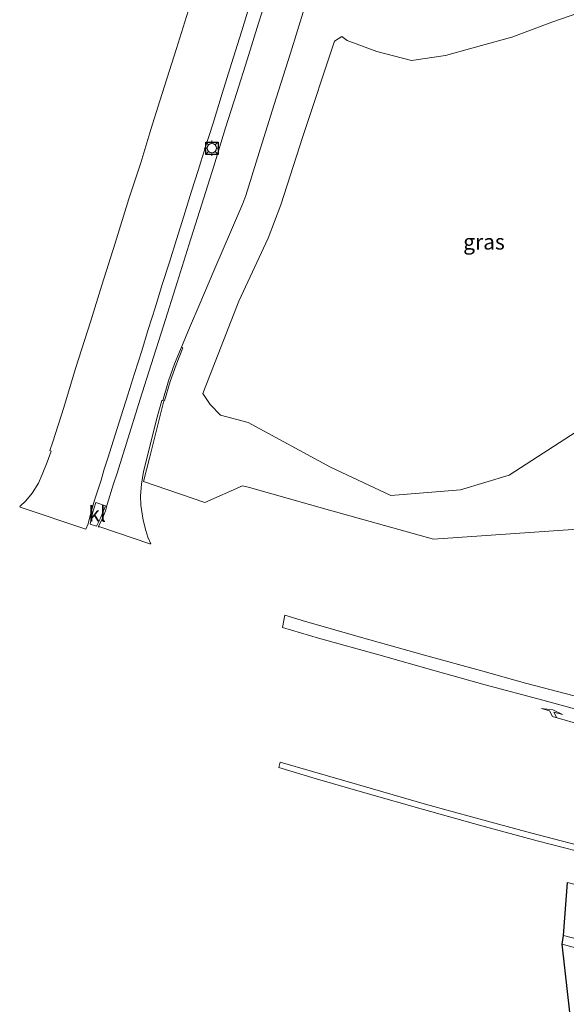
# Model space of a CAD drawing. Units: metres. Extents: x 209992 to 220000, y 518750 to 525002.
# Drawn here: x 210290 to 210379, y 523138 to 523298 of the extents above; entities that cross this region are included whole.
import ezdxf
from ezdxf.enums import TextEntityAlignment as Align

# ---------------------------------------------------------------- set-up
doc = ezdxf.new("R2010")
doc.units = ezdxf.units.M
doc.layers.get('0').update_dxf_attribs({"lineweight": 25})
for name, color, linetype, lineweight in [('B-ME-GW-KRUINLIJN-L-B1', 93, 'Continuous', 18), ('B-ME-GW-TEENLIJN-L-B1', 93, 'Continuous', 18), ('B-ME-IE-GRASLAND-GV-B6', 93, 'Continuous', 18), ('B-ME-IE-MEUBILAIR_WEGMEUBILAIR-LICHTMAST-S-B1', 8, 'Continuous', 18), ('B-ME-KG-KADASTRAAL-OPNAMEDTMGRENS-L-B1', 10, 'Continuous', 25), ('B-ME-VH-VERH_SOORT-BITUMEN-GV-B6', 8, 'IE-TERREINAFSCHEIDING-NATUURLIJK-HOUTWAL', 18), ('B-ME-VH-VERH_SOORT-KLINKERS-GV-B6', 8, 'IE-TERREINAFSCHEIDING-NATUURLIJK-HOUTWAL', 18), ('B-ME-VW-MARKERING-PIJLRE750-S-B1', 7, 'Continuous', 18)]:
    doc.layers.add(name, color=color, linetype=linetype, lineweight=lineweight)
doc.styles.add('NLCS-ISO', font='NLCS-ISO.TTF')
doc.linetypes.add('IE-TERREINAFSCHEIDING-NATUURLIJK-HOUTWAL', pattern='A,7,-1.5,[67,NLCS.SHX,S=0.75,R=45,X=0,Y=0],-1.5,7,-1.5,[70,NLCS.SHX,S=0.75,R=0,X=0,Y=0],-1.5', length=20)

# ---------------------------------------------------------------- blocks, each defined once
blk = doc.blocks.new('lantaarnpaal')
for p, q in [((-0.75, 0), (-1.25, 0)), ((-0.88, 0.88), (-0.53, 0.53)), ((0, 0.75), (0, 1.25)), ((0.53, 0.53), (0.88, 0.88)), ((0.75, 0), (1.25, 0)), ((-0.53, -0.53), (-0.88, -0.88)), ((0, -0.75), (0, -1.25)), ((0.53, -0.53), (0.88, -0.88))]:
    blk.add_line(p, q)
blk.add_circle((0, 0), 0.75)
blk = doc.blocks.new('pijlr')
for p, q in [((0, 0, 0.1), (5.45, 0, 0.1)), ((5.45, -0.75, 0.1), (4.7, 0, 0.1)), ((6.2, -0.75, 0.1), (5.45, 0, 0.1)), ((4, -0.75, 0.1), (5.45, -0.75, 0.1)), ((5.7, -1.05, 0.1), (4, -0.75, 0.1)), ((7.5, -0.75, 0.1), (5.7, -1.05, 0.1)), ((7.5, -0.75, 0.1), (6.2, -0.75, 0.1))]:
    blk.add_line(p, q)

msp = doc.modelspace()

# ---------------------------------------------------------------- linework, layer by layer
at = {"layer": 'B-ME-GW-KRUINLIJN-L-B1'}
msp.add_polyline3d([(210391.409, 523102.299, 1.072), (210392.008, 523106.438, 1.002), (210394.609, 523117.82, 1.211), (210400.955, 523141.203, 1.443), (210400.981, 523142.061, 1.449), (210400.973, 523142.826, 1.499), (210400.297, 523143.413, 1.51), (210397.959, 523143.647, 1.494), (210378.174, 523148.815, 1.307)], dxfattribs=at)
at = {"layer": 'B-ME-GW-TEENLIJN-L-B1'}
msp.add_polyline3d([(210389.889, 523106.271, 0.019), (210392.976, 523118.09, 0.202), (210398.999, 523140.097, 0.24), (210399.092, 523141.071, 0.307), (210398.735, 523141.751, 0.311), (210377.959, 523147.422, 0.141)], dxfattribs=at)
at = {"layer": 'B-ME-IE-GRASLAND-GV-B6'}
for points in [[(210357.078, 523213.207, 1.131), (210340.166, 523217.922, 1.089), (210327.146, 523221.614, 1.227), (210326.013, 523221.895, 1.36), (210319.864, 523219.197, 1.343), (210309.924, 523222.628, 1.283), (210310.85, 523226.405, 1.392), (210311.876, 523230.295, 1.409), (210312.878, 523234.44, 1.453), (210313.203, 523235.739, 1.397), (210313.315, 523235.723, 1.408), (210314.223, 523238.844, 1.359), (210315.221, 523241.562, 1.38), (210316.269, 523244.336, 1.402), (210316.072, 523244.432, 1.372), (210317.373, 523247.591, 1.371), (210319.055, 523251.476, 1.411), (210321.343, 523256.826, 1.46), (210324.216, 523263.509, 1.558), (210326.06, 523267.801, 1.613), (210326.532, 523269.115, 1.628), (210328.697, 523276.101, 1.778), (210331.079, 523283.738, 1.914), (210333.783, 523292.218, 2.08), (210336.061, 523299.6, 2.251)], [(210384.567, 523300.128, 0.214), (210376.305, 523297.256, 0.221), (210369.792, 523294.834, 0.236), (210363.305, 523293.025, 0.221), (210358.99, 523291.832, 0.231), (210353.486, 523291.016, 0.224), (210347.846, 523292.509, 0.243), (210342.988, 523294.278, 0.226), (210342.172, 523294.932, 0.234), (210340.965, 523294.161, 0.228), (210335.824, 523278.667, 0.23), (210332.233, 523267.571, 0.236), (210330.146, 523262.147, 0.237), (210325.385, 523251.897, 0.227), (210319.57, 523236.899, 0.263), (210320.728, 523235.101, 0.215), (210322.396, 523233.401, 0.221), (210326.912, 523232.169, 0.222), (210340.31, 523224.949, 0.253), (210350.113, 523220.349, 0.242), (210361.465, 523221.249, 0.216), (210369.375, 523223.609, 0.233), (210381.167, 523231.278, 0.229)], [(210389.06, 523215.46, 0.99), (210357.078, 523213.207, 1.131)], [(210394.609, 523117.82, 1.211), (210400.955, 523141.203, 1.443), (210400.981, 523142.061, 1.449), (210400.973, 523142.826, 1.499), (210400.297, 523143.413, 1.51), (210397.959, 523143.647, 1.494), (210378.174, 523148.815, 1.307), (210378.827, 523157.429, 1.591), (210390.134, 523154.496, 1.617), (210401.431, 523151.684, 1.643), (210410.392, 523149.368, 1.658), (210412.966, 523148.716, 1.756), (210407.421, 523148.08, 1.635), (210406.485, 523147.34, 1.565), (210405.673, 523146.367, 1.542), (210405.001, 523144.721, 1.514), (210404.663, 523143.051, 1.497), (210404.349, 523140.984, 1.461), (210403.517, 523138.203, 1.343), (210402.449, 523134.639, 1.319)], [(210392.976, 523118.09, 0.202), (210398.999, 523140.097, 0.24), (210399.092, 523141.071, 0.307), (210398.735, 523141.751, 0.311), (210377.959, 523147.422, 0.141), (210378.174, 523148.815, 1.307), (210397.959, 523143.647, 1.494), (210400.297, 523143.413, 1.51), (210400.973, 523142.826, 1.499), (210400.981, 523142.061, 1.449), (210400.955, 523141.203, 1.443), (210394.609, 523117.82, 1.211)], [(210389.889, 523106.271, 0.019), (210384.668, 523107.144, 0.041), (210384.254, 523108.54, 0.108), (210383.533, 523109.663, 0.103), (210382.142, 523110.393, 0.034), (210377.959, 523147.422, 0.141), (210398.735, 523141.751, 0.311), (210399.092, 523141.071, 0.307), (210398.999, 523140.097, 0.24), (210392.976, 523118.09, 0.202), (210389.889, 523106.271, 0.019)]]:
    msp.add_polyline3d(points, dxfattribs=at)
at = {"layer": 'B-ME-KG-KADASTRAAL-OPNAMEDTMGRENS-L-B1'}
for points in [[(210322.015, 523275.778, 2.078), (210320.015, 523275.778, 2.078), (210320.015, 523277.778, 2.078), (210322.015, 523277.778, 2.078), (210322.015, 523275.778, 2.078)], [(210382.142, 523110.393, 0.034), (210377.959, 523147.422, 0.141), (210378.174, 523148.815, 1.307), (210378.827, 523157.429, 1.591)]]:
    msp.add_polyline3d(points, dxfattribs=at)
at = {"layer": 'B-ME-VH-VERH_SOORT-BITUMEN-GV-B6'}
for points in [[(210336.061, 523299.6, 2.251), (210333.783, 523292.218, 2.08), (210331.079, 523283.738, 1.914), (210328.697, 523276.101, 1.778), (210326.532, 523269.115, 1.628), (210326.06, 523267.801, 1.613), (210324.216, 523263.509, 1.558), (210321.343, 523256.826, 1.46), (210319.055, 523251.476, 1.411), (210317.373, 523247.591, 1.371), (210316.072, 523244.432, 1.372), (210315.917, 523244.056, 1.369), (210314.962, 523241.73, 1.359), (210313.951, 523238.942, 1.353), (210313.057, 523235.766, 1.348), (210312.864, 523235.784, 1.324), (210312.03, 523232.667, 1.331), (210310.419, 523226.357, 1.289), (210309.88, 523224.23, 1.286), (210309.564, 523222.186, 1.284), (210309.436, 523220.269, 1.278), (210309.483, 523218.766, 1.283), (210309.833, 523216.309, 1.278), (210310.268, 523214.664, 1.273), (210310.627, 523213.558, 1.263), (210311.09, 523212.471, 1.259), (210310.915, 523212.486, 1.273), (210302.781, 523215.259, 1.412), (210302.523, 523215.214, 1.411), (210303.156, 523216.5, 1.406), (210303.714, 523217.861, 1.397), (210304.016, 523218.872, 1.393), (210305.01, 523222.212, 1.387), (210305.609, 523223.972, 1.392), (210307.128, 523228.816, 1.397), (210309.369, 523235.991, 1.387), (210311.165, 523241.625, 1.428), (210313.178, 523247.911, 1.48), (210315.371, 523254.972, 1.543), (210317.29, 523261.041, 1.623), (210319.379, 523267.677, 1.734), (210321.317, 523273.878, 1.838), (210323.245, 523280.069, 1.944), (210325.07, 523285.807, 2.058), (210326.743, 523291.157, 2.166), (210328.615, 523297.113, 2.296), (210330.533, 523303.219, 2.424)], [(210327.106, 523299.739, 2.361), (210325.84, 523295.703, 2.258), (210324.223, 523290.551, 2.144), (210322.694, 523285.647, 2.042), (210321.2, 523280.859, 1.954), (210319.948, 523276.827, 1.875), (210318.771, 523273.16, 1.811), (210317.726, 523269.785, 1.765), (210316.441, 523265.716, 1.706), (210315.254, 523261.944, 1.647), (210314.106, 523258.229, 1.594), (210312.957, 523254.623, 1.543), (210311.847, 523251.002, 1.499), (210310.679, 523247.302, 1.46), (210309.606, 523243.818, 1.434), (210308.453, 523240.146, 1.411), (210307.376, 523236.715, 1.398), (210306.284, 523233.283, 1.383), (210305.32, 523230.173, 1.384), (210304.114, 523226.411, 1.381), (210303.515, 523224.625, 1.389), (210303.013, 523222.838, 1.388), (210301.937, 523219.558, 1.387), (210301.218, 523217.095, 1.394), (210300.925, 523215.706, 1.4), (210300.503, 523214.853, 1.407), (210289.826, 523218.432, 1.168), (210289.769, 523218.553, 1.159), (210290.761, 523219.489, 1.162), (210291.801, 523220.718, 1.158), (210292.812, 523222.344, 1.159), (210293.417, 523223.752, 1.157), (210294.249, 523225.737, 1.14), (210294.883, 523227.533, 1.149), (210294.665, 523227.618, 1.157), (210295.133, 523229.065, 1.181), (210296.93, 523234.632, 1.176), (210298.849, 523240.956, 1.179), (210301.326, 523248.698, 1.237), (210303.103, 523254.492, 1.286), (210305.296, 523261.336, 1.378), (210307.508, 523268.52, 1.484), (210309.445, 523274.4, 1.602), (210311.1, 523279.826, 1.683), (210312.574, 523284.476, 1.776), (210315.278, 523293.003, 1.941), (210317.187, 523299.053, 2.082)]]:
    msp.add_polyline3d(points, dxfattribs=at)
at = {"layer": 'B-ME-VH-VERH_SOORT-KLINKERS-GV-B6'}
for points in [[(210301.218, 523215.673, 1.567), (210301.597, 523217.478, 1.558), (210302.135, 523219.199, 1.551), (210303.705, 523218.669, 1.561), (210302.92, 523216.637, 1.577), (210302.239, 523215.342, 1.58), (210301.218, 523215.673, 1.567)], [(210381.385, 523185.265, 1.456), (210374.801, 523187.075, 1.439), (210365.476, 523189.583, 1.425), (210357.324, 523191.839, 1.404), (210348.172, 523194.407, 1.4), (210338.371, 523197.158, 1.367), (210332.516, 523198.857, 1.37), (210332.88, 523200.86, 1.321)], [(210332.88, 523200.86, 1.321), (210336.227, 523199.859, 1.327), (210346.341, 523196.966, 1.343), (210355.989, 523194.286, 1.367), (210364.677, 523191.889, 1.379), (210372.029, 523189.846, 1.399), (210379.928, 523187.793, 1.418)], [(210380.227, 523162.571, 1.619), (210373.917, 523164.225, 1.614), (210364.936, 523166.653, 1.604), (210355.44, 523169.313, 1.589), (210346.277, 523171.912, 1.574), (210337.812, 523174.339, 1.558), (210331.885, 523176.119, 1.544), (210332.138, 523176.969, 1.529), (210337.357, 523175.462, 1.535), (210347.136, 523172.63, 1.558), (210355.895, 523170.122, 1.567), (210363.834, 523167.927, 1.581), (210372.815, 523165.49, 1.588), (210380.498, 523163.495, 1.61)]]:
    msp.add_polyline3d(points, dxfattribs=at)

# ---------------------------------------------------------------- block references
at = {"layer": 'B-ME-IE-MEUBILAIR_WEGMEUBILAIR-LICHTMAST-S-B1', "rotation": 90}
msp.add_blockref('lantaarnpaal', (210321.015, 523276.778, 2.078), dxfattribs=at)
at = {"layer": 'B-ME-VW-MARKERING-PIJLRE750-S-B1', "rotation": 164}
msp.add_blockref('pijlr', (210381.64, 523182.914, 1.406), dxfattribs=at)

# ---------------------------------------------------------------- texts
at = {"layer": 'B-ME-IE-GRASLAND-GV-B6', "ltscale": 0.2, "style": 'NLCS-ISO'}
msp.add_text('gras', height=2.5, dxfattribs=at).set_placement((210365.2615, 523261.5525), align=Align.MIDDLE_CENTER)
at = {"layer": 'B-ME-VH-VERH_SOORT-KLINKERS-GV-B6', "ltscale": 0.2, "style": 'NLCS-ISO'}
msp.add_text('kl', height=2.5, dxfattribs=at).set_placement((210302.3599, 523217.3171), align=Align.MIDDLE_CENTER)

doc.saveas('drawing.dxf')
